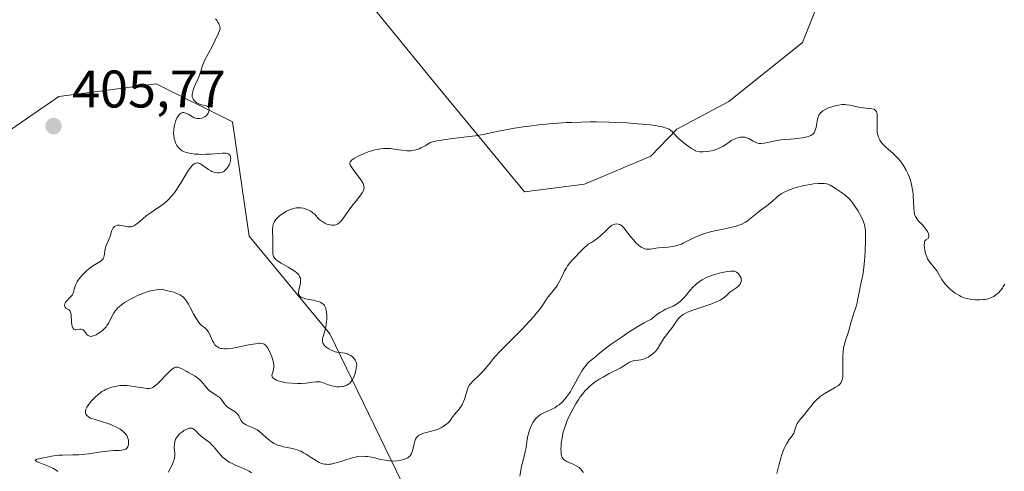
# Model space of a CAD drawing. Units: metres. Extents: x 628938 to 631495, y 4674098 to 4676458.
# Drawn here: x 629918 to 630104, y 4675066 to 4675152 of the extents above; entities that cross this region are included whole.
import ezdxf

# ---------------------------------------------------------------- set-up
doc = ezdxf.new("R2010")
doc.units = ezdxf.units.M
doc.header["$MEASUREMENT"] = 0
for name, color, linetype, lineweight in [('Cultivos herbáceos CxS', 92, 'Continuous', 0), ('Curva de nivel normal', 30, 'Continuous', 0), ('Pastizal CxS', 92, 'Continuous', 0), ('Punto de cota en terreno', 7, 'Continuous', 0), ('Rótulo de punto de cota en terreno', 7, 'Continuous', 0), ('Suelo desnudo CxS', 253, 'Continuous', 0)]:
    doc.layers.add(name, color=color, linetype=linetype, lineweight=lineweight)
doc.styles.add('Style-Arial', font='txt')

# ---------------------------------------------------------------- blocks, each defined once
blk = doc.blocks.new('5PATER')
at = {"layer": 'Punto de cota en terreno', "linetype": 'Continuous', "lineweight": 0}
h = blk.add_hatch(color=51, dxfattribs=at)
edge = h.paths.add_edge_path()
edge.add_ellipse((0, 0), major_axis=(-0.11, -0.111), ratio=0.999422, start_angle=0, end_angle=360)

msp = doc.modelspace()

# ---------------------------------------------------------------- linework, layer by layer
at = {"layer": 'Cultivos herbáceos CxS', "color": 92, "linetype": 'Continuous', "lineweight": 0}
for points in [[(630077.0607, 4675175.2443, 401.3505), (630066.1555, 4675147.7253, 403.2951), (630052.1369, 4675136.5389, 404.2479), (630042.3085, 4675131.2973, 405.1248), (630037.3563, 4675126.2205, 406.3036), (630024.7583, 4675120.8997, 406.855), (630013.3559, 4675119.4151, 406.6327), (629996.1165, 4675140.3287, 403.8602), (629962.6913, 4675181.3231, 400.1707)], [(629962.6913, 4675181.3231, 400.1707), (629996.1165, 4675140.3287, 403.8602), (630013.3559, 4675119.4151, 406.6327), (630024.7583, 4675120.8997, 406.855), (630037.3563, 4675126.2205, 406.3036), (630042.3085, 4675131.2973, 405.1248), (630052.1369, 4675136.5389, 404.2479), (630066.1555, 4675147.7253, 403.2951), (630077.0607, 4675175.2443, 401.3505)]]:
    msp.add_polyline3d(points, dxfattribs=at)
at = {"layer": 'Curva de nivel normal', "color": 30, "linetype": 'Continuous', "lineweight": 0, "flags": 128}
for points, elevation in [([(629954.77, 4675152.2401), (629955.08, 4675151.8401), (629955.22, 4675151.6201), (629955.39, 4675151.3001), (629955.46, 4675151.1201), (629955.56, 4675150.8401), (629955.67, 4675150.3501), (629955.32, 4675149.5401), (629954.7, 4675148.1601), (629954.17, 4675147.0901), (629953.37, 4675145.5901), (629952.77, 4675144.4801), (629952.48, 4675143.8101), (629952.32, 4675143.3701), (629952.05, 4675142.4901), (629951.74, 4675141.5401), (629951.5, 4675140.9401), (629950.99, 4675139.8301), (629950.66, 4675139.0801), (629950.46, 4675138.4701), (629950.39, 4675138.1901), (629950.35, 4675137.8101), (629950.36, 4675137.4601), (629950.39, 4675137.3001), (629950.44, 4675137.1601), (629950.58, 4675136.9001), (629950.77, 4675136.6801), (629950.91, 4675136.5501), (629951.23, 4675136.3301), (629951.61, 4675136.1301), (629951.87, 4675136.0201), (629952.42, 4675135.8601), (629952.97, 4675135.7401), (629953.21, 4675135.6601), (629953.39, 4675135.5201), (629953.46, 4675135.4201), (629953.52, 4675135.2601), (629953.55, 4675135.1301), (629953.54, 4675134.8501), (629953.46, 4675134.5201), (629953.3, 4675134.1901), (629953.19, 4675134.0401), (629953.06, 4675133.9101), (629952.75, 4675133.6801), (629952.4, 4675133.5101), (629952.16, 4675133.4301), (629951.7, 4675133.3401), (629951.38, 4675133.3201), (629951.23, 4675133.3401), (629950.94, 4675133.4001), (629950.74, 4675133.4801), (629950.32, 4675133.7001), (629949.56, 4675134.1701), (629949.16, 4675134.3601), (629948.9, 4675134.4401), (629948.77, 4675134.4601), (629948.58, 4675134.4601), (629948.4, 4675134.4201), (629948.28, 4675134.3701), (629948.06, 4675134.2201), (629947.95, 4675134.1201), (629947.75, 4675133.8901), (629947.57, 4675133.6101), (629947.45, 4675133.4101), (629947.25, 4675132.9601), (629947.08, 4675132.4801), (629947, 4675132.2301), (629946.91, 4675131.8401), (629946.83, 4675131.2101), (629946.82, 4675130.5401), (629946.84, 4675130.1801), (629946.94, 4675129.5301), (629947.02, 4675129.2001), (629947.19, 4675128.7201), (629947.42, 4675128.2501), (629947.57, 4675128.0401), (629947.79, 4675127.7601), (629947.91, 4675127.6301), (629948.12, 4675127.4601), (629948.47, 4675127.2201), (629948.87, 4675127.0201), (629949.17, 4675126.9201), (629949.81, 4675126.7501), (629950.14, 4675126.6901), (629950.84, 4675126.6001), (629951.56, 4675126.5501), (629952.03, 4675126.5401), (629952.92, 4675126.5501), (629953.83, 4675126.6001), (629955.28, 4675126.7101), (629956.1, 4675126.7701), (629956.7, 4675126.7601), (629957.01, 4675126.7001), (629957.18, 4675126.6401), (629957.27, 4675126.5901), (629957.43, 4675126.4601), (629957.54, 4675126.3001), (629957.59, 4675126.2001), (629957.63, 4675126.0501), (629957.66, 4675125.7801), (629957.64, 4675125.4801), (629957.61, 4675125.3101), (629957.46, 4675124.8301), (629957.35, 4675124.5801), (629957.16, 4675124.2101), (629956.92, 4675123.8701), (629956.8, 4675123.7201), (629956.55, 4675123.4801), (629956.42, 4675123.3701), (629956.22, 4675123.2501), (629955.89, 4675123.1001), (629955.53, 4675123.0301), (629955.34, 4675123.0201), (629955.14, 4675123.0201), (629954.74, 4675123.0801), (629954.46, 4675123.1601), (629954.08, 4675123.3101), (629953.88, 4675123.4001), (629953.45, 4675123.6501), (629952.19, 4675124.5601), (629951.79, 4675124.7901), (629951.6, 4675124.8601), (629951.37, 4675124.9101), (629951.26, 4675124.9101), (629951.09, 4675124.8901), (629950.83, 4675124.7901), (629950.55, 4675124.6001), (629950.41, 4675124.4701), (629950.1, 4675124.1201), (629949.93, 4675123.9101), (629949.67, 4675123.5301), (629949.07, 4675122.5701), (629948.15, 4675121.0401), (629947.64, 4675120.2301), (629947.09, 4675119.4501), (629946.81, 4675119.0701), (629946.38, 4675118.5501), (629945.93, 4675118.0701), (629945.63, 4675117.7801), (629945.01, 4675117.2501), (629944.39, 4675116.7801), (629943.19, 4675115.9701), (629942.35, 4675115.4101), (629941.61, 4675114.8601), (629940.38, 4675113.8301), (629939.68, 4675113.2501), (629939.3, 4675113.0001), (629939.13, 4675112.9101), (629938.82, 4675112.8101), (629938.61, 4675112.7801), (629938.47, 4675112.7801), (629938.16, 4675112.8101), (629937.78, 4675112.8901), (629936.96, 4675113.0701), (629936.56, 4675113.1201), (629936.37, 4675113.1201), (629936.2, 4675113.1101), (629935.88, 4675113.0201), (629935.61, 4675112.8601), (629935.46, 4675112.7201), (629935.37, 4675112.6101), (629935.21, 4675112.3401), (629935.06, 4675111.9901), (629934.82, 4675111.1801), (629934.6, 4675110.5301), (629934.42, 4675110.1001), (629934.04, 4675109.2701), (629933.89, 4675108.8501), (629933.83, 4675108.6301), (629933.76, 4675108.1901), (629933.7, 4675107.6001), (629933.66, 4675107.3201), (629933.59, 4675107.0501), (629933.53, 4675106.9301), (629933.43, 4675106.7501), (629933.35, 4675106.6401), (629933.13, 4675106.4401), (629932.87, 4675106.2501), (629932.22, 4675105.8501), (629931.64, 4675105.4901), (629931.33, 4675105.2801), (629930.9, 4675104.9601), (629930.31, 4675104.4701), (629930.02, 4675104.2101), (629929.42, 4675103.5901), (629928.9, 4675102.9801), (629928.68, 4675102.6901), (629928.51, 4675102.4001), (629928.25, 4675101.8801), (629928.14, 4675101.5601), (629927.98, 4675100.9901), (629927.88, 4675100.6201), (629927.83, 4675100.4501), (629927.7, 4675100.1501), (629927.54, 4675099.8801), (629927.42, 4675099.7101), (629927.15, 4675099.4001), (629926.49, 4675098.7401), (629926.31, 4675098.5101), (629926.24, 4675098.3901), (629926.15, 4675098.1501), (629926.13, 4675098.0401), (629926.13, 4675097.8301), (629926.17, 4675097.6801), (629926.27, 4675097.5001), (629926.34, 4675097.4201), (629926.47, 4675097.3501), (629926.77, 4675097.2201), (629926.99, 4675097.0601), (629927.13, 4675096.9001), (629927.19, 4675096.8001), (629927.27, 4675096.6101), (629927.31, 4675096.4601), (629927.37, 4675096.1001), (629927.47, 4675094.8201), (629927.53, 4675094.2301), (629927.58, 4675093.9801), (629927.64, 4675093.7801), (629927.68, 4675093.6701), (629927.86, 4675093.4301), (629928, 4675093.3501), (629928.16, 4675093.3001), (629928.27, 4675093.3001), (629928.5, 4675093.3201), (629929.03, 4675093.4201), (629929.3, 4675093.4201), (629929.55, 4675093.3401), (629929.67, 4675093.2601), (629929.9, 4675093.0001), (629930.23, 4675092.5601), (629930.41, 4675092.3501), (629930.62, 4675092.1801), (629930.74, 4675092.1201), (629930.93, 4675092.0601), (629931.15, 4675092.0401), (629931.3, 4675092.0601), (629931.63, 4675092.1401), (629931.8, 4675092.2001), (629932.14, 4675092.3601), (629932.48, 4675092.5601), (629933.12, 4675093.0001), (629933.33, 4675093.1801), (629933.69, 4675093.5101), (629933.99, 4675093.8501), (629934.17, 4675094.0801), (629934.48, 4675094.5701), (629934.69, 4675094.9701), (629935.11, 4675095.7901), (629935.43, 4675096.3801), (629935.75, 4675096.8601), (629935.94, 4675097.0901), (629936.26, 4675097.4301), (629936.85, 4675097.9501), (629937.53, 4675098.4401), (629937.93, 4675098.7001), (629938.61, 4675099.1001), (629939.4, 4675099.5001), (629939.83, 4675099.7001), (629940.67, 4675100.0601), (629941.11, 4675100.2301), (629941.8, 4675100.4601), (629942.51, 4675100.6601), (629942.86, 4675100.7501), (629943.57, 4675100.8801), (629943.93, 4675100.9201), (629944.45, 4675100.9601), (629945.69, 4675100.7001), (629946.22, 4675100.5701), (629946.89, 4675100.3901), (629947.27, 4675100.2601), (629947.9, 4675099.9901), (629948.08, 4675099.8901), (629948.39, 4675099.6801), (629948.67, 4675099.4501), (629948.83, 4675099.2801), (629949.14, 4675098.9001), (629949.31, 4675098.6501), (629949.65, 4675098.1201), (629949.98, 4675097.5301), (629950.61, 4675096.3401), (629951.05, 4675095.5301), (629951.26, 4675095.1801), (629951.45, 4675094.8901), (629951.81, 4675094.4301), (629952.13, 4675094.1201), (629952.69, 4675093.7101), (629953, 4675093.4301), (629953.14, 4675093.2601), (629953.35, 4675092.9701), (629953.67, 4675092.3801), (629954.13, 4675091.3201), (629954.43, 4675090.7901), (629954.66, 4675090.4601), (629954.79, 4675090.3201), (629955, 4675090.1301), (629955.24, 4675089.9701), (629955.41, 4675089.8901), (629955.79, 4675089.7701), (629956, 4675089.7301), (629956.45, 4675089.6901), (629956.94, 4675089.7001), (629957.29, 4675089.7301), (629958.07, 4675089.8301), (629959.03, 4675090.0101), (629961.02, 4675090.4201), (629962.33, 4675090.6601), (629962.94, 4675090.7301), (629963.2, 4675090.7301), (629963.55, 4675090.7001), (629963.85, 4675090.6101), (629963.98, 4675090.5501), (629964.17, 4675090.4201), (629964.29, 4675090.3201), (629964.52, 4675090.0601), (629964.69, 4675089.8201), (629965, 4675089.2501), (629965.28, 4675088.6001), (629965.44, 4675088.1601), (629965.68, 4675087.3301), (629965.74, 4675087.0501), (629965.8, 4675086.5701), (629965.8, 4675086.1601), (629965.77, 4675085.9101), (629965.68, 4675085.4801), (629965.51, 4675084.8801), (629965.48, 4675084.6101), (629965.54, 4675084.3601), (629965.61, 4675084.2401), (629965.71, 4675084.1301), (629965.99, 4675083.9301), (629966.36, 4675083.7501), (629966.63, 4675083.6401), (629967.2, 4675083.4601), (629967.84, 4675083.3201), (629968.27, 4675083.2401), (629969.24, 4675083.1501), (629970.39, 4675083.1201), (629971.02, 4675083.1401), (629971.98, 4675083.2001), (629972.41, 4675083.2501), (629973.22, 4675083.3601), (629973.8, 4675083.4101), (629974.34, 4675083.4201), (629974.59, 4675083.4001), (629975.06, 4675083.2901), (629976.01, 4675082.9301), (629976.55, 4675082.7401), (629976.85, 4675082.6601), (629977.45, 4675082.5401), (629977.77, 4675082.5101), (629978.27, 4675082.4901), (629978.77, 4675082.5301), (629979.01, 4675082.5701), (629979.48, 4675082.7101), (629979.7, 4675082.8101), (629980, 4675083.0001), (629980.28, 4675083.2401), (629980.44, 4675083.4201), (629980.73, 4675083.8301), (629980.86, 4675084.0501), (629981.07, 4675084.5201), (629981.24, 4675084.9901), (629981.33, 4675085.3001), (629981.46, 4675085.8601), (629981.54, 4675086.3701), (629981.55, 4675086.5901), (629981.52, 4675086.9601), (629981.46, 4675087.1701), (629981.41, 4675087.3001), (629981.26, 4675087.5601), (629980.95, 4675087.9501), (629980.76, 4675088.1401), (629980.42, 4675088.4001), (629980.02, 4675088.6201), (629979.8, 4675088.7101), (629979.33, 4675088.8401), (629978.29, 4675088.9901), (629977.75, 4675089.0801), (629977.49, 4675089.1401), (629977.22, 4675089.2201), (629976.71, 4675089.4201), (629976.25, 4675089.6601), (629976.06, 4675089.7801), (629975.72, 4675090.0301), (629975.51, 4675090.2301), (629975.38, 4675090.3701), (629975.2, 4675090.6701), (629975.09, 4675090.9801), (629975.06, 4675091.1901), (629975.06, 4675091.3401), (629975.09, 4675091.6401), (629975.18, 4675092.0001), (629975.43, 4675092.8201), (629975.63, 4675093.5201), (629975.78, 4675094.3001), (629975.84, 4675094.8501), (629975.86, 4675095.2201), (629975.87, 4675095.9701), (629975.82, 4675096.6901), (629975.76, 4675097.0301), (629975.63, 4675097.4901), (629975.5, 4675097.7701), (629975.43, 4675097.8901), (629975.3, 4675098.0601), (629975.14, 4675098.2101), (629975.03, 4675098.3001), (629974.77, 4675098.4501), (629974.33, 4675098.6301), (629974.01, 4675098.7201), (629973.3, 4675098.8801), (629972.16, 4675099.1201), (629971.64, 4675099.2501), (629971.19, 4675099.4101), (629971.01, 4675099.5001), (629970.85, 4675099.5901), (629970.77, 4675099.6601), (629970.59, 4675099.8901), (629970.53, 4675100.0801), (629970.5, 4675100.2901), (629970.51, 4675100.4401), (629970.56, 4675100.8001), (629970.63, 4675101.1001), (629970.8, 4675101.7801), (629970.89, 4675102.3101), (629970.91, 4675102.6501), (629970.9, 4675102.8201), (629970.86, 4675103.0601), (629970.79, 4675103.2901), (629970.73, 4675103.4401), (629970.55, 4675103.7101), (629970.44, 4675103.8401), (629970.18, 4675104.0901), (629969.88, 4675104.3301), (629969.15, 4675104.8101), (629968.52, 4675105.1701), (629967.25, 4675105.9001), (629966.7, 4675106.2501), (629966.47, 4675106.4201), (629966.27, 4675106.5801), (629965.97, 4675106.8901), (629965.9, 4675107.0001), (629965.78, 4675107.2101), (629965.71, 4675107.4401), (629965.67, 4675107.6001), (629965.64, 4675107.9601), (629965.63, 4675108.4301), (629965.67, 4675109.5401), (629965.67, 4675110.4701), (629965.64, 4675110.9001), (629965.59, 4675111.7601), (629965.58, 4675112.3901), (629965.61, 4675112.7901), (629965.64, 4675112.9901), (629965.7, 4675113.2701), (629965.8, 4675113.5301), (629965.88, 4675113.7001), (629966.07, 4675114.0201), (629966.19, 4675114.1701), (629966.45, 4675114.4701), (629966.75, 4675114.7501), (629966.97, 4675114.9301), (629967.45, 4675115.2701), (629967.98, 4675115.6101), (629968.26, 4675115.7601), (629968.69, 4675115.9801), (629969.14, 4675116.1601), (629969.37, 4675116.2401), (629969.83, 4675116.3601), (629970.06, 4675116.4001), (629970.41, 4675116.4301), (629970.75, 4675116.4301), (629970.98, 4675116.4001), (629971.43, 4675116.3201), (629971.65, 4675116.2601), (629972.07, 4675116.1201), (629972.46, 4675115.9501), (629972.7, 4675115.8301), (629973.12, 4675115.5701), (629973.31, 4675115.4201), (629973.64, 4675115.1301), (629973.82, 4675114.9501), (629974.11, 4675114.5901), (629974.32, 4675114.3501), (629974.67, 4675114.0301), (629974.93, 4675113.8501), (629975.49, 4675113.5201), (629975.9, 4675113.3401), (629976.11, 4675113.2601), (629976.43, 4675113.1701), (629976.76, 4675113.1101), (629976.93, 4675113.1001), (629977.22, 4675113.1001), (629977.37, 4675113.1201), (629977.59, 4675113.1701), (629977.93, 4675113.3101), (629978.25, 4675113.5401), (629978.42, 4675113.6901), (629978.74, 4675114.0601), (629980.1, 4675116.0401), (629980.64, 4675116.7401), (629981.76, 4675118.1301), (629982.43, 4675119.0301), (629982.59, 4675119.2701), (629982.81, 4675119.6701), (629982.91, 4675120.0001), (629982.94, 4675120.1801), (629982.91, 4675120.5001), (629982.82, 4675120.8301), (629982.75, 4675121.0101), (629982.58, 4675121.3101), (629982.2, 4675121.9001), (629981, 4675123.4901), (629980.48, 4675124.2301), (629980.3, 4675124.5801), (629980.25, 4675124.7301), (629980.25, 4675124.9501), (629980.33, 4675125.1601), (629980.41, 4675125.2601), (629980.58, 4675125.4301), (629980.73, 4675125.5401), (629981.12, 4675125.8001), (629981.83, 4675126.1901), (629982.26, 4675126.4001), (629982.97, 4675126.7201), (629983.75, 4675127.0101), (629984.15, 4675127.1501), (629984.99, 4675127.3801), (629985.41, 4675127.4801), (629986.04, 4675127.5801), (629986.66, 4675127.6301), (629987.07, 4675127.6401), (629987.87, 4675127.6201), (629988.65, 4675127.5401), (629990.09, 4675127.3501), (629991.06, 4675127.2401), (629991.59, 4675127.2201), (629991.85, 4675127.2301), (629992.22, 4675127.2701), (629992.8, 4675127.4001), (629993.41, 4675127.6101), (629993.73, 4675127.7601), (629994.26, 4675128.0301), (629994.64, 4675128.2401), (629995.48, 4675128.7801), (629996.47, 4675129.0101), (629997.14, 4675129.1501), (629998.48, 4675129.3801), (629999.81, 4675129.5601), (630002.35, 4675129.8601), (630004.07, 4675130.0801), (630005.57, 4675130.3201), (630008.45, 4675130.9201), (630010.15, 4675131.2601), (630011.13, 4675131.4301), (630013.14, 4675131.7501), (630014.26, 4675131.9001), (630016.09, 4675132.1201), (630018.06, 4675132.3201), (630019.1, 4675132.4001), (630021.26, 4675132.5501), (630022.38, 4675132.6001), (630024.11, 4675132.6601), (630025.87, 4675132.6801), (630027.06, 4675132.6801), (630029.42, 4675132.6401), (630030.58, 4675132.6001), (630032.81, 4675132.4901), (630034.87, 4675132.3501), (630036.49, 4675132.2001), (630037.22, 4675132.1201), (630038.18, 4675131.9901), (630039.07, 4675131.8401), (630039.57, 4675131.7301), (630039.85, 4675131.6601), (630040.34, 4675131.5001), (630040.63, 4675131.3801), (630040.81, 4675131.2901), (630041.1, 4675131.1101), (630041.44, 4675130.8201), (630042.02, 4675130.1601), (630042.3, 4675129.8701), (630042.94, 4675129.2801), (630043.67, 4675128.6801), (630044.16, 4675128.3001), (630045.06, 4675127.6701), (630045.61, 4675127.3401), (630045.85, 4675127.2201), (630046.29, 4675127.0601), (630046.58, 4675127.0101), (630046.78, 4675126.9901), (630047.23, 4675126.9901), (630048.04, 4675127.0701), (630048.49, 4675127.1501), (630049.18, 4675127.3001), (630049.86, 4675127.5001), (630050.17, 4675127.6201), (630050.47, 4675127.7601), (630051.01, 4675128.0601), (630052.38, 4675129.0001), (630052.6, 4675129.1401), (630053.04, 4675129.3701), (630053.48, 4675129.5501), (630053.77, 4675129.6501), (630054.3, 4675129.7801), (630054.66, 4675129.8201), (630054.83, 4675129.8201), (630055.16, 4675129.7901), (630055.37, 4675129.7401), (630055.8, 4675129.5801), (630056.13, 4675129.4101), (630056.79, 4675129.0201), (630057.26, 4675128.7601), (630057.65, 4675128.6301), (630057.86, 4675128.5901), (630058.21, 4675128.5801), (630058.9, 4675128.6601), (630059.5, 4675128.7801), (630060.92, 4675129.0801), (630062.01, 4675129.2701), (630062.66, 4675129.3501), (630063.85, 4675129.4301), (630064.7, 4675129.4901), (630065.58, 4675129.6001), (630066.16, 4675129.6901), (630067.18, 4675129.9201), (630067.7, 4675130.1001), (630067.91, 4675130.2101), (630068.09, 4675130.3501), (630068.18, 4675130.4301), (630068.32, 4675130.6101), (630068.39, 4675130.7201), (630068.48, 4675130.9101), (630068.56, 4675131.1301), (630068.69, 4675131.6301), (630068.99, 4675133.2201), (630069.13, 4675133.7501), (630069.22, 4675133.9701), (630069.4, 4675134.2501), (630069.51, 4675134.3801), (630069.78, 4675134.6201), (630070.01, 4675134.7801), (630070.56, 4675135.1001), (630071.05, 4675135.3301), (630071.86, 4675135.6201), (630072.62, 4675135.8201), (630073.01, 4675135.8901), (630073.61, 4675135.9601), (630074.2, 4675135.9701), (630074.5, 4675135.9501), (630075.09, 4675135.8801), (630076.24, 4675135.6201), (630077.09, 4675135.4401), (630077.64, 4675135.3601), (630078.66, 4675135.2501), (630079.31, 4675135.1701), (630079.62, 4675135.0801), (630079.76, 4675135.0201), (630079.93, 4675134.9101), (630080.08, 4675134.7401), (630080.14, 4675134.6401), (630080.23, 4675134.3801), (630080.26, 4675134.2301), (630080.3, 4675133.9601), (630080.31, 4675133.2801), (630080.28, 4675131.6301), (630080.32, 4675130.8001), (630080.38, 4675130.4101), (630080.46, 4675130.0501), (630080.53, 4675129.8201), (630080.71, 4675129.4101), (630080.82, 4675129.2101), (630081.05, 4675128.8601), (630081.32, 4675128.5301), (630081.51, 4675128.3201), (630081.91, 4675127.9301), (630082.38, 4675127.5101), (630083.34, 4675126.6801), (630084.05, 4675126.0001), (630084.28, 4675125.7501), (630084.71, 4675125.2301), (630085.12, 4675124.6701), (630085.37, 4675124.2901), (630085.82, 4675123.5201), (630086.2, 4675122.7601), (630086.36, 4675122.3701), (630086.57, 4675121.7801), (630086.75, 4675121.1601), (630086.82, 4675120.8401), (630087.01, 4675119.8101), (630087.09, 4675119.0901), (630087.13, 4675118.6101), (630087.18, 4675117.6501), (630087.23, 4675116.2701), (630087.31, 4675115.6201), (630087.4, 4675115.2201), (630087.46, 4675115.0201), (630087.58, 4675114.7401), (630087.67, 4675114.5701), (630087.9, 4675114.2301), (630088.16, 4675113.9001), (630088.74, 4675113.2901), (630089.16, 4675112.8401), (630089.36, 4675112.6201), (630089.53, 4675112.3801), (630089.81, 4675111.9201), (630090, 4675111.4901), (630090.08, 4675111.1401), (630090.09, 4675110.9901), (630090.04, 4675110.7301), (630089.95, 4675110.6101), (630089.54, 4675110.3301), (630089.36, 4675110.1201), (630089.29, 4675109.9701), (630089.25, 4675109.7901), (630089.22, 4675109.3301), (630089.26, 4675108.8101), (630089.32, 4675108.4401), (630089.47, 4675107.7401), (630089.69, 4675107.1001), (630089.86, 4675106.7501), (630089.98, 4675106.5301), (630090.28, 4675106.1201), (630091.13, 4675105.1101), (630091.6, 4675104.4701), (630092.59, 4675102.8301), (630093.03, 4675102.2001), (630093.28, 4675101.8901), (630093.8, 4675101.3201), (630094.09, 4675101.0401), (630094.56, 4675100.6401), (630095.06, 4675100.2601), (630095.33, 4675100.0801), (630095.88, 4675099.7601), (630096.16, 4675099.6201), (630096.6, 4675099.4401), (630097.05, 4675099.2801), (630097.35, 4675099.2001), (630097.96, 4675099.0801), (630098.27, 4675099.0301), (630098.86, 4675098.9801), (630099.43, 4675098.9601), (630099.78, 4675098.9701), (630100.43, 4675099.0101), (630100.75, 4675099.0501), (630101.29, 4675099.1501), (630101.73, 4675099.2801), (630101.99, 4675099.3801), (630102.42, 4675099.6201), (630102.82, 4675099.8901), (630103, 4675100.0401), (630103.28, 4675100.2901), (630103.68, 4675100.7301), (630104.04, 4675101.2001), (630104.22, 4675101.4801), (630104.5, 4675101.9401)], 405), ([(629924.82, 4675066.4601), (629924.33, 4675066.8201), (629924.01, 4675067.0101), (629923.77, 4675067.1301), (629923.22, 4675067.3601), (629921.6, 4675067.9901), (629920.95, 4675068.2801), (629920.62, 4675068.4901), (629920.58, 4675068.6001), (629920.71, 4675068.7101), (629920.92, 4675068.7801), (629921.26, 4675068.8601), (629922.15, 4675069.0101), (629922.84, 4675069.1401), (629923.12, 4675069.2001), (629923.66, 4675069.3301), (629924.11, 4675069.4101), (629924.65, 4675069.4801), (629924.98, 4675069.5001), (629925.75, 4675069.5201), (629927.71, 4675069.5601), (629928.85, 4675069.6201), (629929.44, 4675069.6701), (629930.68, 4675069.8101), (629933.15, 4675070.1601), (629934.29, 4675070.3101), (629934.82, 4675070.3601), (629935.47, 4675070.3901), (629936.57, 4675070.4301), (629937.02, 4675070.4701), (629937.22, 4675070.5101), (629937.58, 4675070.6101), (629937.73, 4675070.6901), (629937.92, 4675070.8501), (629937.99, 4675070.9301), (629938.12, 4675071.1301), (629938.18, 4675071.2801), (629938.26, 4675071.6201), (629938.28, 4675071.9001), (629938.25, 4675072.3501), (629938.2, 4675072.5801), (629938.03, 4675073.0401), (629937.91, 4675073.2601), (629937.68, 4675073.5801), (629937.4, 4675073.8901), (629937.19, 4675074.0801), (629936.7, 4675074.4301), (629936.44, 4675074.5901), (629935.88, 4675074.8901), (629935.3, 4675075.1601), (629934.9, 4675075.3201), (629934.12, 4675075.6001), (629933.31, 4675075.8601), (629931.93, 4675076.2601), (629931.14, 4675076.5301), (629930.93, 4675076.6301), (629930.58, 4675076.8301), (629930.33, 4675077.0601), (629930.21, 4675077.2201), (629930.15, 4675077.3401), (629930.09, 4675077.5801), (629930.09, 4675077.8501), (629930.11, 4675077.9901), (629930.18, 4675078.2301), (629930.36, 4675078.6201), (629930.65, 4675079.0701), (629930.83, 4675079.3201), (629931.24, 4675079.8101), (629931.47, 4675080.0601), (629931.86, 4675080.4601), (629932.51, 4675081.0401), (629932.98, 4675081.4001), (629933.23, 4675081.5701), (629933.62, 4675081.8001), (629934.01, 4675082.0101), (629934.28, 4675082.1301), (629934.84, 4675082.3401), (629935.12, 4675082.4301), (629935.7, 4675082.5701), (629936.28, 4675082.6601), (629936.68, 4675082.7101), (629937.47, 4675082.7301), (629937.92, 4675082.7201), (629938.8, 4675082.6301), (629939.63, 4675082.5101), (629941.01, 4675082.2601), (629941.71, 4675082.1601), (629942.04, 4675082.1501), (629942.23, 4675082.1601), (629942.54, 4675082.2401), (629942.85, 4675082.3701), (629943.02, 4675082.4701), (629943.29, 4675082.6701), (629943.8, 4675083.1201), (629945.82, 4675085.2201), (629946.36, 4675085.7101), (629946.61, 4675085.9001), (629946.95, 4675086.1001), (629947.18, 4675086.1801), (629947.29, 4675086.2101), (629947.45, 4675086.2201), (629947.61, 4675086.2101), (629947.95, 4675086.1101), (629948.31, 4675085.9301), (629949.18, 4675085.4301), (629949.54, 4675085.2401), (629950.31, 4675084.8301), (629950.91, 4675084.4801), (629951.48, 4675084.0901), (629951.74, 4675083.8701), (629952.2, 4675083.4001), (629953, 4675082.4201), (629953.38, 4675081.9701), (629953.58, 4675081.7801), (629954.01, 4675081.4501), (629954.89, 4675080.9201), (629955.3, 4675080.6501), (629955.48, 4675080.5001), (629955.82, 4675080.1501), (629956.42, 4675079.3501), (629956.75, 4675078.9601), (629956.94, 4675078.7801), (629957.37, 4675078.4501), (629958.3, 4675077.8601), (629958.71, 4675077.5501), (629958.88, 4675077.3801), (629958.99, 4675077.2601), (629959.16, 4675076.9901), (629959.59, 4675076.1701), (629959.76, 4675075.9101), (629959.85, 4675075.7801), (629960.02, 4675075.6101), (629960.16, 4675075.5101), (629960.46, 4675075.3201), (629960.81, 4675075.1501), (629961.57, 4675074.8401), (629962.14, 4675074.5901), (629962.42, 4675074.4501), (629962.68, 4675074.3001), (629963.16, 4675073.9601), (629963.61, 4675073.5901), (629964.46, 4675072.8001), (629965.06, 4675072.2901), (629965.38, 4675072.0501), (629965.92, 4675071.7301), (629966.54, 4675071.4501), (629966.88, 4675071.3301), (629967.65, 4675071.1301), (629969.36, 4675070.7701), (629970.23, 4675070.5301), (629970.66, 4675070.3801), (629970.93, 4675070.2601), (629971.46, 4675069.9901), (629971.97, 4675069.7001), (629972.93, 4675069.0701), (629973.91, 4675068.4401), (629974.45, 4675068.1501), (629974.72, 4675068.0401), (629975.12, 4675067.9101), (629975.52, 4675067.8301), (629975.73, 4675067.8101), (629976.16, 4675067.7901), (629976.38, 4675067.8101), (629976.73, 4675067.8501), (629977.1, 4675067.9201), (629977.88, 4675068.1301), (629980.3, 4675068.9201), (629980.96, 4675069.1001), (629981.28, 4675069.1701), (629981.75, 4675069.2501), (629982.46, 4675069.3101), (629983.2, 4675069.2901), (629983.58, 4675069.2601), (629984.4, 4675069.1201), (629986.12, 4675068.7301), (629986.97, 4675068.5601), (629987.38, 4675068.5001), (629987.78, 4675068.4501), (629988.54, 4675068.4201), (629989.24, 4675068.4601), (629989.93, 4675068.5601), (629990.41, 4675068.6801), (629990.83, 4675068.8201), (629991.01, 4675068.9001), (629991.26, 4675069.0401), (629991.47, 4675069.2001), (629991.57, 4675069.3001), (629991.75, 4675069.5101), (629991.93, 4675069.8401), (629992.11, 4675070.3201), (629992.38, 4675071.4101), (629992.58, 4675072.1801), (629992.73, 4675072.5501), (629992.81, 4675072.7201), (629992.96, 4675072.9301), (629993.14, 4675073.1201), (629993.24, 4675073.2101), (629993.41, 4675073.3201), (629993.81, 4675073.5201), (629994.31, 4675073.6901), (629995.51, 4675074.0001), (629996.46, 4675074.2701), (629997.01, 4675074.4801), (629997.27, 4675074.5901), (629997.65, 4675074.7801), (629998.17, 4675075.0901), (629998.63, 4675075.4401), (629998.83, 4675075.6201), (629999.19, 4675076.0001), (629999.39, 4675076.2701), (629999.75, 4675076.7901), (630000.14, 4675077.3201), (630000.41, 4675077.6301), (630000.98, 4675078.2401), (630001.26, 4675078.6101), (630001.4, 4675078.8201), (630001.53, 4675079.0501), (630001.78, 4675079.5701), (630002, 4675080.1301), (630002.12, 4675080.5001), (630002.33, 4675081.2001), (630002.56, 4675082.0501), (630002.72, 4675082.4401), (630002.97, 4675082.8501), (630003.15, 4675083.0701), (630003.61, 4675083.5601), (630004.75, 4675084.6501), (630005.56, 4675085.4501), (630005.99, 4675085.9501), (630006.84, 4675087.0501), (630007.45, 4675087.7701), (630007.83, 4675088.2101), (630008.79, 4675089.2201), (630011.16, 4675091.6201), (630012.93, 4675093.4201), (630014.39, 4675094.9601), (630015.18, 4675095.8401), (630015.62, 4675096.3701), (630016.36, 4675097.2901), (630016.78, 4675097.8801), (630017.44, 4675098.8901), (630017.9, 4675099.5501), (630018.25, 4675099.9901), (630019.01, 4675100.9001), (630019.38, 4675101.4001), (630019.56, 4675101.6601), (630019.89, 4675102.2301), (630020.51, 4675103.4801), (630021, 4675104.4601), (630021.35, 4675105.0601), (630021.57, 4675105.3901), (630022, 4675105.9601), (630022.6, 4675106.6501), (630022.97, 4675107.0501), (630023.9, 4675108.0001), (630024.46, 4675108.5601), (630025.46, 4675109.5101), (630026.09, 4675109.8401), (630026.48, 4675110.0701), (630027.19, 4675110.5801), (630027.82, 4675111.1101), (630028.87, 4675112.1301), (630029.52, 4675112.7401), (630029.82, 4675112.9701), (630030.01, 4675113.0901), (630030.37, 4675113.2601), (630030.54, 4675113.3101), (630030.86, 4675113.3501), (630031.16, 4675113.3301), (630031.35, 4675113.2701), (630031.47, 4675113.2201), (630031.7, 4675113.0901), (630031.89, 4675112.9501), (630032.25, 4675112.5901), (630032.49, 4675112.3001), (630032.99, 4675111.6301), (630033.43, 4675111.0601), (630034.1, 4675110.2501), (630034.47, 4675109.8501), (630035.04, 4675109.3101), (630035.44, 4675109.0201), (630035.63, 4675108.8901), (630035.92, 4675108.7401), (630036.21, 4675108.6401), (630036.39, 4675108.5901), (630036.76, 4675108.5501), (630036.94, 4675108.5501), (630037.3, 4675108.5701), (630038.32, 4675108.7601), (630038.81, 4675108.8301), (630039.81, 4675108.9101), (630040.62, 4675108.9801), (630041.41, 4675109.0901), (630041.83, 4675109.1601), (630042.48, 4675109.3201), (630043.15, 4675109.5501), (630043.48, 4675109.6801), (630044.15, 4675110.0101), (630045.63, 4675110.7801), (630046.51, 4675111.1701), (630047, 4675111.3601), (630047.54, 4675111.5301), (630048.69, 4675111.8501), (630049.48, 4675112.0401), (630051.06, 4675112.3701), (630052.14, 4675112.6001), (630053.33, 4675112.8901), (630053.83, 4675113.0301), (630054.49, 4675113.2701), (630055.07, 4675113.5401), (630055.34, 4675113.6901), (630055.6, 4675113.8601), (630056.1, 4675114.2301), (630057.64, 4675115.5201), (630058.22, 4675115.9601), (630059.42, 4675116.8501), (630060.3, 4675117.5501), (630061.41, 4675118.5401), (630061.84, 4675118.8701), (630062.08, 4675119.0401), (630062.63, 4675119.3601), (630062.94, 4675119.5201), (630063.46, 4675119.7501), (630064.06, 4675119.9701), (630064.49, 4675120.1101), (630065.4, 4675120.3701), (630066.36, 4675120.6101), (630067.63, 4675120.8501), (630068.23, 4675120.9401), (630069.07, 4675121.0201), (630069.44, 4675121.0401), (630069.94, 4675121.0401), (630070.23, 4675121.0201), (630070.74, 4675120.9401), (630070.96, 4675120.8801), (630071.35, 4675120.7201), (630071.69, 4675120.5401), (630072.36, 4675120.0801), (630073.54, 4675119.2901), (630074.19, 4675118.8001), (630074.85, 4675118.2201), (630075.17, 4675117.8901), (630075.48, 4675117.5301), (630076.08, 4675116.7401), (630076.63, 4675115.9001), (630076.95, 4675115.3401), (630077.14, 4675114.9701), (630077.48, 4675114.2701), (630077.75, 4675113.5601), (630077.86, 4675113.2201), (630078, 4675112.5201), (630078.06, 4675112.0101), (630078.08, 4675111.6401), (630078.1, 4675110.7901), (630078.09, 4675110.0301), (630078.03, 4675108.3301), (630077.95, 4675107.0001), (630077.78, 4675105.1401), (630077.71, 4675104.6101), (630077.55, 4675103.6701), (630077.45, 4675103.1201), (630077.07, 4675101.4101), (630076.92, 4675100.6701), (630076.64, 4675099.1701), (630076.41, 4675098.1301), (630076.23, 4675097.5201), (630075.87, 4675096.4101), (630075.6, 4675095.6201), (630075.44, 4675095.0601), (630075.12, 4675093.8701), (630074.83, 4675092.9001), (630074.33, 4675091.4701), (630074.09, 4675090.6501), (630073.96, 4675090.0501), (630073.9, 4675089.7301), (630073.84, 4675089.2201), (630073.78, 4675088.1001), (630073.79, 4675085.8201), (630073.78, 4675084.8201), (630073.76, 4675084.3901), (630073.71, 4675084.0301), (630073.67, 4675083.8201), (630073.55, 4675083.4601), (630073.47, 4675083.3101), (630073.28, 4675083.0401), (630073.03, 4675082.8201), (630072.84, 4675082.6801), (630072.37, 4675082.3901), (630070.98, 4675081.6101), (630070.22, 4675081.1501), (630069.48, 4675080.6401), (630069.14, 4675080.3601), (630068.83, 4675080.0801), (630068.28, 4675079.4901), (630067.95, 4675079.0901), (630067.35, 4675078.2901), (630066.91, 4675077.7201), (630066.46, 4675077.1801), (630065.6, 4675076.2001), (630065.26, 4675075.7401), (630065.12, 4675075.5101), (630064.92, 4675075.0601), (630064.63, 4675074.1501), (630064.46, 4675073.7001), (630064.34, 4675073.4801), (630064.14, 4675073.1801), (630063.62, 4675072.4801), (630063.16, 4675071.7601), (630062.83, 4675071.1401), (630062.67, 4675070.7901), (630062.42, 4675070.1701), (630062.17, 4675069.4701), (630062.01, 4675068.9601), (630061.7, 4675067.8501), (630061.27, 4675066.0801)], 410), ([(630012.5, 4675065.5401), (630012.67, 4675066.6401), (630012.84, 4675067.4201), (630013.25, 4675069.0401), (630013.54, 4675070.2401), (630013.67, 4675071.0001), (630013.89, 4675072.4901), (630014.04, 4675073.2201), (630014.13, 4675073.6001), (630014.34, 4675074.2701), (630014.47, 4675074.6001), (630014.68, 4675075.0901), (630015.06, 4675075.7901), (630015.35, 4675076.2001), (630015.5, 4675076.4001), (630015.75, 4675076.6601), (630016.01, 4675076.8901), (630016.19, 4675077.0301), (630016.56, 4675077.2701), (630016.94, 4675077.4801), (630017.73, 4675077.8401), (630018.3, 4675078.0901), (630018.58, 4675078.2301), (630019.11, 4675078.5301), (630019.61, 4675078.8601), (630019.93, 4675079.0901), (630020.51, 4675079.5901), (630021.04, 4675080.1301), (630021.29, 4675080.4301), (630021.68, 4675080.9601), (630022.09, 4675081.6001), (630022.31, 4675081.9801), (630022.78, 4675082.8301), (630023.81, 4675084.7101), (630024.33, 4675085.5701), (630024.58, 4675085.9501), (630024.82, 4675086.2801), (630025.28, 4675086.8301), (630025.72, 4675087.2501), (630026.85, 4675088.1901), (630027.54, 4675088.7701), (630028.25, 4675089.3401), (630029.84, 4675090.5401), (630031.89, 4675091.9701), (630033.07, 4675092.7601), (630034.9, 4675093.9101), (630036.09, 4675094.6001), (630036.67, 4675094.9201), (630037.48, 4675095.3301), (630038.11, 4675095.8701), (630038.5, 4675096.1701), (630039.21, 4675096.6601), (630039.54, 4675096.8501), (630040.13, 4675097.1701), (630041.57, 4675097.7901), (630041.88, 4675097.9501), (630042.44, 4675098.2901), (630042.94, 4675098.6701), (630043.24, 4675098.9401), (630043.77, 4675099.5001), (630044.12, 4675099.9201), (630044.79, 4675100.7701), (630045.38, 4675101.4201), (630045.8, 4675101.8201), (630046.04, 4675102.0201), (630046.42, 4675102.3101), (630047.06, 4675102.7301), (630047.78, 4675103.1201), (630048.18, 4675103.3001), (630048.59, 4675103.4701), (630049.46, 4675103.7601), (630050.34, 4675104.0001), (630050.89, 4675104.1401), (630051.87, 4675104.3201), (630052.59, 4675104.4201), (630052.86, 4675104.4201), (630053.2, 4675104.3801), (630053.35, 4675104.3301), (630053.62, 4675104.1901), (630053.86, 4675104.0101), (630053.97, 4675103.9001), (630054.13, 4675103.7201), (630054.33, 4675103.4201), (630054.47, 4675103.1001), (630054.51, 4675102.9401), (630054.53, 4675102.7801), (630054.5, 4675102.4601), (630054.39, 4675102.1501), (630054.28, 4675101.9501), (630054.19, 4675101.8201), (630053.97, 4675101.5801), (630053.68, 4675101.3301), (630052.56, 4675100.5601), (630052.28, 4675100.3301), (630051.74, 4675099.8401), (630051.3, 4675099.4601), (630050.81, 4675099.1001), (630050.5, 4675098.9201), (630049.92, 4675098.6301), (630049.18, 4675098.3201), (630048.73, 4675098.1501), (630045.35, 4675097.0201), (630044.3, 4675096.6001), (630043.86, 4675096.4001), (630043.48, 4675096.1801), (630043.27, 4675096.0401), (630042.91, 4675095.7501), (630042.76, 4675095.6101), (630042.5, 4675095.3101), (630042.35, 4675095.1001), (630041.85, 4675094.3301), (630041.46, 4675093.7801), (630040.55, 4675092.6301), (630039.91, 4675091.7801), (630039.55, 4675091.2501), (630038.98, 4675090.2901), (630038.6, 4675089.6901), (630038.22, 4675089.2001), (630037.94, 4675088.9201), (630037.75, 4675088.7501), (630037.31, 4675088.4301), (630036.82, 4675088.1301), (630036.55, 4675087.9901), (630036.13, 4675087.8101), (630035.7, 4675087.6701), (630035.48, 4675087.6101), (630035.03, 4675087.5301), (630034.19, 4675087.4401), (630033.8, 4675087.3601), (630033.63, 4675087.3101), (630033.31, 4675087.1501), (630032.52, 4675086.6201), (630031.92, 4675086.2501), (630031.54, 4675086.0301), (630029.47, 4675084.9801), (630028.28, 4675084.3401), (630027.49, 4675083.8801), (630027.11, 4675083.6401), (630026.57, 4675083.2701), (630026.07, 4675082.8801), (630025.76, 4675082.6101), (630025.18, 4675082.0501), (630024.91, 4675081.7701), (630024.42, 4675081.1801), (630023.96, 4675080.5601), (630023.67, 4675080.1401), (630023.13, 4675079.2601), (630022.36, 4675077.8901), (630022, 4675077.1801), (630021.51, 4675076.0901), (630021.09, 4675074.9901), (630020.91, 4675074.4401), (630020.75, 4675073.8901), (630020.51, 4675072.8201), (630020.36, 4675071.8001), (630020.31, 4675071.1801), (630020.29, 4675070.7901), (630020.31, 4675070.1101), (630020.37, 4675069.6801), (630020.41, 4675069.4901), (630020.49, 4675069.2401), (630020.56, 4675069.1001), (630020.72, 4675068.8401), (630020.93, 4675068.6201), (630021.1, 4675068.5001), (630021.49, 4675068.2801), (630021.84, 4675068.1301), (630022.64, 4675067.8101), (630023.08, 4675067.6001), (630023.3, 4675067.4701), (630023.73, 4675067.1601), (630023.95, 4675066.9701), (630024.26, 4675066.6501), (630024.57, 4675066.2701)], 415), ([(629945.84, 4675066.3001), (629946.13, 4675066.8501), (629946.59, 4675067.8501), (629946.82, 4675068.4201), (629946.9, 4675068.6501), (629947, 4675069.0701), (629947.03, 4675069.3301), (629947.02, 4675069.8901), (629946.94, 4675071.0001), (629946.96, 4675071.6201), (629947.03, 4675072.0301), (629947.08, 4675072.2301), (629947.19, 4675072.5301), (629947.34, 4675072.8101), (629947.46, 4675072.9901), (629947.73, 4675073.3301), (629947.88, 4675073.4901), (629948.2, 4675073.7801), (629948.54, 4675074.0301), (629948.76, 4675074.1801), (629949.19, 4675074.4101), (629949.6, 4675074.5801), (629949.78, 4675074.6301), (629949.9, 4675074.6501), (629950.11, 4675074.6601), (629950.31, 4675074.6301), (629950.44, 4675074.5801), (629950.68, 4675074.4401), (629950.96, 4675074.2101), (629951.56, 4675073.6001), (629952.07, 4675073.1101), (629952.45, 4675072.8201), (629953.3, 4675072.2101), (629953.74, 4675071.8401), (629953.96, 4675071.6301), (629954.4, 4675071.1501), (629955.31, 4675070.0401), (629955.79, 4675069.5001), (629956.04, 4675069.2401), (629956.3, 4675069.0101), (629956.83, 4675068.5801), (629957.38, 4675068.2201), (629957.77, 4675068.0001), (629958.56, 4675067.6201), (629959.16, 4675067.3601), (629960.34, 4675066.8801), (629960.88, 4675066.6201), (629961.14, 4675066.4801), (629961.6, 4675066.1601)], 415)]:
    msp.add_lwpolyline(points, dxfattribs=dict(at, elevation=elevation))
at = {"layer": 'Pastizal CxS', "color": 92, "linetype": 'Continuous', "lineweight": 0}
for points in [[(629962.6913, 4675181.3231, 400.1707), (629996.1165, 4675140.3287, 403.8602), (630013.3559, 4675119.4151, 406.6327), (630024.7583, 4675120.8997, 406.855), (630037.3563, 4675126.2205, 406.3036), (630042.3085, 4675131.2973, 405.1248), (630052.1369, 4675136.5389, 404.2479), (630066.1555, 4675147.7253, 403.2951), (630077.0607, 4675175.2443, 401.3505)], [(629962.6913, 4675181.3231, 400.1707), (629996.1165, 4675140.3287, 403.8602), (630013.3559, 4675119.4151, 406.6327), (630024.7583, 4675120.8997, 406.855), (630037.3563, 4675126.2205, 406.3036), (630042.3085, 4675131.2973, 405.1248), (630052.1369, 4675136.5389, 404.2479), (630066.1555, 4675147.7253, 403.2951), (630077.0607, 4675175.2443, 401.3505)], [(629988.4989, 4674943.0657, 458.3508), (629980.4639, 4674963.9581, 458.1447), (629972.4285, 4674990.4755, 451.2423), (629990.1071, 4675004.1355, 435.8974), (630008.5899, 4675021.8133, 423.5191), (630004.5723, 4675043.5093, 416.8481), (629990.1081, 4675064.4019, 411.3218), (629976.4481, 4675092.5265, 405.5197), (629961.1805, 4675111.0083, 404.1951), (629957.9665, 4675132.7043, 404.8622), (629943.5021, 4675139.9367, 405.8642), (629925.0199, 4675137.5261, 406.2703), (629912.1629, 4675128.6875, 405.6709)], [(630061.6079, 4674831.2613, 489.231), (630049.1787, 4674851.0019, 487.6471), (630031.6661, 4674858.0593, 473.7661), (630027.6579, 4674901.8123, 461.2575), (630021.0089, 4674917.5665, 457.9004), (629992.7413, 4674934.8175, 458.3746), (629987.3517, 4674939.1749, 458.2234), (629988.4989, 4674943.0657, 458.3508), (629980.4639, 4674963.9581, 458.1447), (629972.4285, 4674990.4755, 451.2423), (629990.1071, 4675004.1355, 435.8974), (630008.5899, 4675021.8133, 423.5191), (630004.5723, 4675043.5093, 416.8481), (629990.1081, 4675064.4019, 411.3218), (629976.4481, 4675092.5265, 405.5197), (629961.1805, 4675111.0083, 404.1951), (629957.9665, 4675132.7043, 404.8622), (629943.5021, 4675139.9367, 405.8642), (629925.0199, 4675137.5261, 406.2703), (629912.1629, 4675128.6875, 405.6709)]]:
    msp.add_polyline3d(points, dxfattribs=at)
at = {"layer": 'Suelo desnudo CxS', "color": 253, "linetype": 'Continuous', "lineweight": 0}
for points in [[(629912.1629, 4675128.6875, 405.6709), (629925.0199, 4675137.5261, 406.2703), (629943.5021, 4675139.9367, 405.8642), (629957.9665, 4675132.7043, 404.8622), (629961.1805, 4675111.0083, 404.1951), (629976.4481, 4675092.5265, 405.5197), (629990.1081, 4675064.4019, 411.3218), (630004.5723, 4675043.5093, 416.8481), (630008.5899, 4675021.8133, 423.5191), (629990.1071, 4675004.1355, 435.8974), (629972.4285, 4674990.4755, 451.2423), (629980.4639, 4674963.9581, 458.1447), (629988.4989, 4674943.0657, 458.3508)], [(630061.6079, 4674831.2613, 489.231), (630049.1787, 4674851.0019, 487.6471), (630031.6661, 4674858.0593, 473.7661), (630027.6579, 4674901.8123, 461.2575), (630021.0089, 4674917.5665, 457.9004), (629992.7413, 4674934.8175, 458.3746), (629987.3517, 4674939.1749, 458.2234), (629988.4989, 4674943.0657, 458.3508), (629980.4639, 4674963.9581, 458.1447), (629972.4285, 4674990.4755, 451.2423), (629990.1071, 4675004.1355, 435.8974), (630008.5899, 4675021.8133, 423.5191), (630004.5723, 4675043.5093, 416.8481), (629990.1081, 4675064.4019, 411.3218), (629976.4481, 4675092.5265, 405.5197), (629961.1805, 4675111.0083, 404.1951), (629957.9665, 4675132.7043, 404.8622), (629943.5021, 4675139.9367, 405.8642), (629925.0199, 4675137.5261, 406.2703), (629912.1629, 4675128.6875, 405.6709)]]:
    msp.add_polyline3d(points, dxfattribs=at)

# ---------------------------------------------------------------- block references
at = {"layer": 'Punto de cota en terreno', "color": 7, "linetype": 'Continuous', "lineweight": 0, "xscale": 10, "yscale": 10, "zscale": 10}
msp.add_blockref('5PATER', (629924.04, 4675131.9, 405.77), dxfattribs=at)

# ---------------------------------------------------------------- texts
at = {"layer": 'Rótulo de punto de cota en terreno', "color": 7, "linetype": 'Continuous', "lineweight": 0, "style": 'Style-Arial'}
msp.add_text('405,77', height=7, dxfattribs=at).set_placement((629927.5678, 4675135.4278))

doc.saveas('drawing.dxf')
